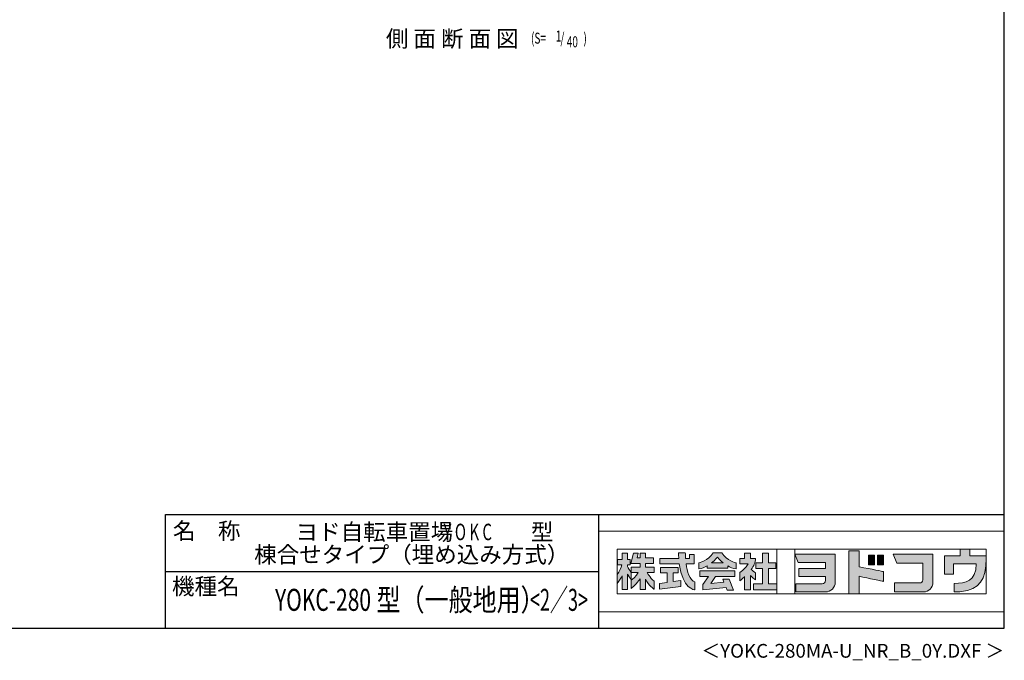
# Model space of a CAD drawing. Extents: x 434 to 16382, y 181 to 11242.
# Drawn here: x 9221 to 16382, y 181 to 4843 of the extents above; entities that cross this region are included whole.
import ezdxf
from ezdxf.enums import TextEntityAlignment as Align

# ---------------------------------------------------------------- set-up
doc = ezdxf.new("R2010")
doc.units = 0
doc.header["$LTSCALE"] = 40
doc.header["$MEASUREMENT"] = 0
doc.layers.get('0').update_dxf_attribs({"linetype": 'CONTINUOUS'})
for name, color, linetype in [('FILENAME', 7, 'CONTINUOUS'), ('HIKIDASHI', 6, 'CONTINUOUS'), ('NAME', 20, 'CONTINUOUS'), ('WAKUMOJI-01', 130, 'CONTINUOUS'), ('WAKUSEN-01', 50, 'CONTINUOUS'), ('WAKUSEN-02', 130, 'CONTINUOUS')]:
    doc.layers.add(name, color=color, linetype=linetype)
doc.layers.add('FRAME', color=8, linetype='CONTINUOUS', lineweight=0, plot=False)
doc.layers.add('株式会社ヨドコウ 社名ロゴタイプ 横組み', color=4, linetype='CONTINUOUS', lineweight=0)
doc.styles.add('00', font='ROMANS', dxfattribs={"width": 0.666667, "bigfont": 'BIGFONT'})
doc.styles.add('01', font='ROMANS', dxfattribs={"height": 3, "bigfont": 'BIGFONT'})
doc.styles.add('FILENAME', font='romans', dxfattribs={"height": 100, "bigfont": 'bigfont'})
doc.styles.add('WAKUMOJI', font='SIMPLEX', dxfattribs={"height": 3, "bigfont": 'BIGFONT'})

# ---------------------------------------------------------------- blocks, each defined once
blk = doc.blocks.new('Block_1')
h = blk.add_hatch(color=256)
h.dxf.hatch_style = 1
edge = h.paths.add_edge_path()
edge.add_spline(control_points=[(141.81, -17.46), (141.81, -17.46), (141.81, -8.53), (141.81, -8.53)], knot_values=[1.00001, 1.00001, 1.00001, 1.00001, 1.99999, 1.99999, 1.99999, 1.99999], degree=3, periodic=0)
edge.add_spline(control_points=[(141.81, -8.53), (141.81, -8.53), (136.06, -8.53), (136.06, -8.53)], knot_values=[2.00001, 2.00001, 2.00001, 2.00001, 2.99999, 2.99999, 2.99999, 2.99999], degree=3, periodic=0)
edge.add_spline(control_points=[(136.06, -8.53), (136.06, -8.53), (136.06, -32.5), (136.06, -32.5)], knot_values=[3.00001, 3.00001, 3.00001, 3.00001, 3.99999, 3.99999, 3.99999, 3.99999], degree=3, periodic=0)
edge.add_spline(control_points=[(136.06, -32.5), (136.06, -32.5), (141.81, -32.5), (141.81, -32.5)], knot_values=[4.00001, 4.00001, 4.00001, 4.00001, 4.99999, 4.99999, 4.99999, 4.99999], degree=3, periodic=0)
edge.add_spline(control_points=[(141.81, -32.5), (141.81, -32.5), (141.81, -22.75), (141.81, -22.75)], knot_values=[5.00001, 5.00001, 5.00001, 5.00001, 6, 6, 6, 6], degree=3, periodic=0)
edge.add_spline(control_points=[(141.81, -22.75), (146.75, -23.83), (154.97, -25.5), (155.05, -25.52)], knot_values=[6, 6, 6, 6, 7, 7, 7, 7], degree=3, periodic=0)
edge.add_spline(control_points=[(155.05, -25.52), (155.05, -25.52), (155.4, -25.59), (155.4, -25.59), (155.4, -25.59), (155.4, -20.1), (155.4, -20.1), (155.4, -20.1), (155.17, -20.05), (155.17, -20.05)], knot_values=[7.00003, 7.00003, 7.00003, 7.00003, 8, 8, 8, 9, 9, 9, 9.99997, 9.99997, 9.99997, 9.99997], degree=3, periodic=0)
edge.add_spline(control_points=[(155.17, -20.05), (155.1, -20.04), (148.67, -18.75), (141.81, -17.46)], knot_values=[0, 0, 0, 0, 1, 1, 1, 1], degree=3, periodic=0)
at = {"layer": '株式会社ヨドコウ 社名ロゴタイプ 横組み'}
h = blk.add_hatch(color=250, dxfattribs=at)
h.dxf.hatch_style = 2
edge = h.paths.add_edge_path()
edge.add_spline(control_points=[(155.17, -20.05), (155.1, -20.04), (148.67, -18.75), (141.81, -17.46), (141.81, -17.46), (141.81, -8.53), (141.81, -8.53), (141.81, -8.53), (136.06, -8.53), (136.06, -8.53), (136.06, -8.53), (136.06, -32.5), (136.06, -32.5), (136.06, -32.5), (141.81, -32.5), (141.81, -32.5), (141.81, -32.5), (141.81, -22.75), (141.81, -22.75), (146.75, -23.83), (154.97, -25.5), (155.05, -25.52), (155.05, -25.52), (155.4, -25.59), (155.4, -25.59), (155.4, -25.59), (155.4, -20.1), (155.4, -20.1), (155.4, -20.1), (155.17, -20.05), (155.17, -20.05)], knot_values=[0, 0, 0, 0, 1, 1, 1, 2, 2, 2, 3, 3, 3, 4, 4, 4, 5, 5, 5, 6, 6, 6, 7, 7, 7, 8, 8, 8, 9, 9, 9, 10, 10, 10, 10], degree=3, periodic=0)
edge.add_line((155.17, -20.05), (155.17, -20.05))
h = blk.add_hatch(color=256, dxfattribs=at)
h.dxf.hatch_style = 2
h.paths.add_polyline_path([(146.94, -10.84), (146.94, -16.24), (150.29, -16.24), (150.29, -10.84), (146.94, -10.84)])
h = blk.add_hatch(color=256, dxfattribs=at)
h.dxf.hatch_style = 2
h.paths.add_polyline_path([(152.05, -10.84), (152.05, -16.24), (155.4, -16.24), (155.4, -10.84), (152.05, -10.84)])
for points in [[(146.94, -10.84), (146.94, -16.24), (150.29, -16.24), (150.29, -10.84), (146.94, -10.84)], [(152.05, -10.84), (152.05, -16.24), (155.4, -16.24), (155.4, -10.84), (152.05, -10.84)]]:
    blk.add_lwpolyline(points, dxfattribs=at)
blk.add_open_spline([(155.17, -20.05), (155.1, -20.04), (148.67, -18.75), (141.81, -17.46), (141.81, -17.46), (141.81, -8.53), (141.81, -8.53), (141.81, -8.53), (136.06, -8.53), (136.06, -8.53), (136.06, -8.53), (136.06, -32.5), (136.06, -32.5), (136.06, -32.5), (141.81, -32.5), (141.81, -32.5), (141.81, -32.5), (141.81, -22.75), (141.81, -22.75), (146.75, -23.83), (154.97, -25.5), (155.05, -25.52), (155.05, -25.52), (155.4, -25.59), (155.4, -25.59), (155.4, -25.59), (155.4, -20.1), (155.4, -20.1), (155.4, -20.1), (155.17, -20.05), (155.17, -20.05)], degree=3, knots=[0, 0, 0, 0, 1, 1, 1, 2, 2, 2, 3, 3, 3, 4, 4, 4, 5, 5, 5, 6, 6, 6, 7, 7, 7, 8, 8, 8, 9, 9, 9, 10, 10, 10, 10], dxfattribs=at)
blk = doc.blocks.new('Block_2')
at = {"layer": '株式会社ヨドコウ 社名ロゴタイプ 横組み'}
h = blk.add_hatch(color=256, dxfattribs=at)
h.dxf.hatch_style = 2
edge = h.paths.add_edge_path()
edge.add_spline(control_points=[(83.92, -20.84), (83.49, -20.61), (81.76, -19.16), (81.52, -18.88), (82.86, -17.18), (83.86, -14.97), (83.87, -12.72), (83.87, -12.72), (81.05, -12.72), (81.05, -12.72), (81.05, -12.72), (81.05, -9.76), (81.05, -9.76), (81.05, -9.76), (77.76, -9.76), (77.76, -9.76), (77.76, -9.76), (77.76, -12.72), (77.76, -12.72), (77.76, -12.72), (75.04, -12.72), (75.04, -12.72), (75.04, -12.72), (75.04, -15.74), (75.04, -15.74), (75.04, -15.74), (79.77, -15.74), (79.77, -15.74), (79.1, -17.07), (77.28, -19.22), (75.04, -20.67), (75.04, -20.67), (75.04, -25.31), (75.04, -25.31), (76.07, -24.58), (77.76, -22.86), (77.76, -22.86), (77.76, -22.86), (77.76, -30.22), (77.76, -30.22), (77.76, -30.22), (81.05, -30.22), (81.05, -30.22), (81.05, -30.22), (81.05, -22.29), (81.05, -22.29), (81.42, -22.71), (83.24, -24.3), (83.92, -24.79), (83.92, -24.79), (83.92, -20.84), (83.92, -20.84)], knot_values=[0, 0, 0, 0, 1, 1, 1, 2, 2, 2, 3, 3, 3, 4, 4, 4, 5, 5, 5, 6, 6, 6, 7, 7, 7, 8, 8, 8, 9, 9, 9, 10, 10, 10, 11, 11, 11, 12, 12, 12, 13, 13, 13, 14, 14, 14, 15, 15, 15, 16, 16, 16, 17, 17, 17, 17], degree=3, periodic=0)
h = blk.add_hatch(color=256, dxfattribs=at)
h.dxf.hatch_style = 2
h.paths.add_polyline_path([(91.19, -26.94), (91.19, -18.44), (95.14, -18.44), (95.14, -15.12), (91.19, -15.12), (91.19, -9.76), (87.81, -9.76), (87.81, -15.12), (84.01, -15.12), (84.01, -18.44), (87.81, -18.44), (87.81, -26.94), (82.69, -26.94), (82.69, -30.22), (95.72, -30.22), (95.72, -26.94)])
blk.add_lwpolyline([(91.19, -26.94), (91.19, -18.44), (95.14, -18.44), (95.14, -15.12), (91.19, -15.12), (91.19, -9.76), (87.81, -9.76), (87.81, -15.12), (84.01, -15.12), (84.01, -18.44), (87.81, -18.44), (87.81, -26.94), (82.69, -26.94), (82.69, -30.22), (95.72, -30.22), (95.72, -26.94)], close=True, dxfattribs=at)
blk.add_open_spline([(83.92, -20.84), (83.49, -20.61), (81.76, -19.16), (81.52, -18.88), (82.86, -17.18), (83.86, -14.97), (83.87, -12.72), (83.87, -12.72), (81.05, -12.72), (81.05, -12.72), (81.05, -12.72), (81.05, -9.76), (81.05, -9.76), (81.05, -9.76), (77.76, -9.76), (77.76, -9.76), (77.76, -9.76), (77.76, -12.72), (77.76, -12.72), (77.76, -12.72), (75.04, -12.72), (75.04, -12.72), (75.04, -12.72), (75.04, -15.74), (75.04, -15.74), (75.04, -15.74), (79.77, -15.74), (79.77, -15.74), (79.1, -17.07), (77.28, -19.22), (75.04, -20.67), (75.04, -20.67), (75.04, -25.31), (75.04, -25.31), (76.07, -24.58), (77.76, -22.86), (77.76, -22.86), (77.76, -22.86), (77.76, -30.22), (77.76, -30.22), (77.76, -30.22), (81.05, -30.22), (81.05, -30.22), (81.05, -30.22), (81.05, -22.29), (81.05, -22.29), (81.42, -22.71), (83.24, -24.3), (83.92, -24.79), (83.92, -24.79), (83.92, -20.84), (83.92, -20.84)], degree=3, knots=[0, 0, 0, 0, 1, 1, 1, 2, 2, 2, 3, 3, 3, 4, 4, 4, 5, 5, 5, 6, 6, 6, 7, 7, 7, 8, 8, 8, 9, 9, 9, 10, 10, 10, 11, 11, 11, 12, 12, 12, 13, 13, 13, 14, 14, 14, 15, 15, 15, 16, 16, 16, 17, 17, 17, 17], dxfattribs=at)
blk = doc.blocks.new('Block_3')
at = {"layer": '株式会社ヨドコウ 社名ロゴタイプ 横組み'}
h = blk.add_hatch(color=256, dxfattribs=at)
h.dxf.hatch_style = 2
edge = h.paths.add_edge_path()
edge.add_spline(control_points=[(59.36, -15.25), (61.43, -13.59), (62.6, -11.98), (62.6, -11.98), (62.6, -11.98), (63.78, -13.59), (65.85, -15.25), (65.85, -15.25), (59.36, -15.25), (59.36, -15.25)], knot_values=[0, 0, 0, 0, 1, 1, 1, 2, 2, 2, 3, 3, 3, 3], degree=3, periodic=0)
edge = h.paths.add_edge_path()
edge.add_spline(control_points=[(65.04, -9.58), (65.04, -9.58), (60.17, -9.58), (60.17, -9.58), (57.4, -14.2), (52.2, -15.27), (52.2, -15.27), (52.2, -15.27), (52.2, -18.6), (52.2, -18.6), (53.93, -18.32), (55.49, -17.69), (56.85, -16.94), (56.85, -16.94), (56.85, -18.14), (56.85, -18.14), (56.85, -18.14), (68.35, -18.14), (68.35, -18.14), (68.35, -18.14), (68.35, -16.94), (68.35, -16.94), (69.71, -17.69), (71.27, -18.32), (73, -18.6), (73, -18.6), (73, -15.27), (73, -15.27), (73, -15.27), (67.8, -14.2), (65.04, -9.58)], knot_values=[0, 0, 0, 0, 1, 1, 1, 2, 2, 2, 3, 3, 3, 4, 4, 4, 5, 5, 5, 6, 6, 6, 7, 7, 7, 8, 8, 8, 9, 9, 9, 10, 10, 10, 10], degree=3, periodic=0)
h = blk.add_hatch(color=256, dxfattribs=at)
h.dxf.hatch_style = 2
h.paths.add_polyline_path([(52.85, -22.77), (57.67, -22.77), (54.52, -27.23), (54.52, -30.26), (67.47, -29.01), (68.04, -30.42), (71.61, -30.42), (69.15, -24.34), (65.59, -24.34), (66.28, -26.04), (58.86, -26.76), (61.59, -22.77), (72.35, -22.77), (72.35, -19.65), (52.85, -19.65)])
blk.add_lwpolyline([(52.85, -22.77), (57.67, -22.77), (54.52, -27.23), (54.52, -30.26), (67.47, -29.01), (68.04, -30.42), (71.61, -30.42), (69.15, -24.34), (65.59, -24.34), (66.28, -26.04), (58.86, -26.76), (61.59, -22.77), (72.35, -22.77), (72.35, -19.65), (52.85, -19.65)], close=True, dxfattribs=at)
for points, knots in [([(65.04, -9.58), (65.04, -9.58), (60.17, -9.58), (60.17, -9.58), (57.4, -14.2), (52.2, -15.27), (52.2, -15.27), (52.2, -15.27), (52.2, -18.6), (52.2, -18.6), (53.93, -18.32), (55.49, -17.69), (56.85, -16.94), (56.85, -16.94), (56.85, -18.14), (56.85, -18.14), (56.85, -18.14), (68.35, -18.14), (68.35, -18.14), (68.35, -18.14), (68.35, -16.94), (68.35, -16.94), (69.71, -17.69), (71.27, -18.32), (73, -18.6), (73, -18.6), (73, -15.27), (73, -15.27), (73, -15.27), (67.8, -14.2), (65.04, -9.58)], [0, 0, 0, 0, 1, 1, 1, 2, 2, 2, 3, 3, 3, 4, 4, 4, 5, 5, 5, 6, 6, 6, 7, 7, 7, 8, 8, 8, 9, 9, 9, 10, 10, 10, 10]), ([(59.36, -15.25), (61.43, -13.59), (62.6, -11.98), (62.6, -11.98), (62.6, -11.98), (63.78, -13.59), (65.85, -15.25), (65.85, -15.25), (59.36, -15.25), (59.36, -15.25)], [0, 0, 0, 0, 1, 1, 1, 2, 2, 2, 3, 3, 3, 3])]:
    blk.add_open_spline(points, degree=3, knots=knots, dxfattribs=at)
blk = doc.blocks.new('Block_4')
at = {"layer": '株式会社ヨドコウ 社名ロゴタイプ 横組み'}
h = blk.add_hatch(color=256, dxfattribs=at)
h.dxf.hatch_style = 2
edge = h.paths.add_edge_path()
edge.add_spline(control_points=[(45.15, -15.85), (45.15, -15.85), (49.6, -15.85), (49.6, -15.85), (49.6, -15.85), (49.6, -10.54), (49.6, -10.54), (49.6, -10.54), (46.93, -10.54), (46.93, -10.54), (46.93, -10.54), (46.93, -12.72), (46.93, -12.72), (46.93, -12.72), (44.85, -12.72), (44.85, -12.72), (44.74, -11.69), (44.68, -9.71), (44.68, -9.71), (44.68, -9.71), (40.92, -9.71), (40.92, -9.71), (40.93, -10.77), (40.97, -11.77), (41.03, -12.72), (41.03, -12.72), (30.42, -12.72), (30.42, -12.72), (30.42, -12.72), (30.42, -15.85), (30.42, -15.85), (30.42, -15.85), (41.32, -15.85), (41.32, -15.85), (43.08, -29.91), (50.08, -30.3), (50.08, -30.3), (50.08, -30.3), (50.08, -25.89), (50.08, -25.89), (46.98, -25.07), (45.69, -19.94), (45.15, -15.85)], knot_values=[0, 0, 0, 0, 1, 1, 1, 2, 2, 2, 3, 3, 3, 4, 4, 4, 5, 5, 5, 6, 6, 6, 7, 7, 7, 8, 8, 8, 9, 9, 9, 10, 10, 10, 11, 11, 11, 12, 12, 12, 13, 13, 13, 14, 14, 14, 14], degree=3, periodic=0)
h = blk.add_hatch(color=256, dxfattribs=at)
h.dxf.hatch_style = 2
h.paths.add_polyline_path([(37.86, -20.86), (40.77, -20.86), (40.77, -17.73), (30.83, -17.73), (30.83, -20.86), (34.55, -20.86), (34.55, -26.14), (30.25, -26.72), (30.25, -29.95), (42.2, -28.37), (42.2, -25.15), (37.86, -25.71)])
blk.add_lwpolyline([(37.86, -20.86), (40.77, -20.86), (40.77, -17.73), (30.83, -17.73), (30.83, -20.86), (34.55, -20.86), (34.55, -26.14), (30.25, -26.72), (30.25, -29.95), (42.2, -28.37), (42.2, -25.15), (37.86, -25.71)], close=True, dxfattribs=at)
blk.add_open_spline([(45.15, -15.85), (45.15, -15.85), (49.6, -15.85), (49.6, -15.85), (49.6, -15.85), (49.6, -10.54), (49.6, -10.54), (49.6, -10.54), (46.93, -10.54), (46.93, -10.54), (46.93, -10.54), (46.93, -12.72), (46.93, -12.72), (46.93, -12.72), (44.85, -12.72), (44.85, -12.72), (44.74, -11.69), (44.68, -9.71), (44.68, -9.71), (44.68, -9.71), (40.92, -9.71), (40.92, -9.71), (40.93, -10.77), (40.97, -11.77), (41.03, -12.72), (41.03, -12.72), (30.42, -12.72), (30.42, -12.72), (30.42, -12.72), (30.42, -15.85), (30.42, -15.85), (30.42, -15.85), (41.32, -15.85), (41.32, -15.85), (43.08, -29.91), (50.08, -30.3), (50.08, -30.3), (50.08, -30.3), (50.08, -25.89), (50.08, -25.89), (46.98, -25.07), (45.69, -19.94), (45.15, -15.85)], degree=3, knots=[0, 0, 0, 0, 1, 1, 1, 2, 2, 2, 3, 3, 3, 4, 4, 4, 5, 5, 5, 6, 6, 6, 7, 7, 7, 8, 8, 8, 9, 9, 9, 10, 10, 10, 11, 11, 11, 12, 12, 12, 13, 13, 13, 14, 14, 14, 14], dxfattribs=at)
blk = doc.blocks.new('Block_0')
at = {"layer": '株式会社ヨドコウ 社名ロゴタイプ 横組み'}
h = blk.add_hatch(color=256, dxfattribs=at)
h.dxf.hatch_style = 2
edge = h.paths.add_edge_path()
edge.add_spline(control_points=[(22.52, -15.55), (22.52, -15.55), (26.89, -15.55), (26.89, -15.55), (26.89, -15.55), (26.89, -12.49), (26.89, -12.49), (26.89, -12.49), (26.89, -12.48), (26.89, -12.48), (26.89, -12.48), (22.52, -12.48), (22.52, -12.48), (22.52, -12.48), (22.52, -9.76), (22.52, -9.76), (22.52, -9.76), (19.43, -9.76), (19.43, -9.76), (19.43, -9.76), (19.43, -12.48), (19.43, -12.48), (19.43, -12.48), (19.43, -12.49), (19.43, -12.49), (19.43, -12.49), (17.82, -12.49), (17.82, -12.49), (17.82, -12.49), (18.44, -9.76), (18.44, -9.76), (18.44, -9.76), (15.67, -9.76), (15.67, -9.76), (15.67, -9.76), (14.16, -15.55), (14.16, -15.55), (14.16, -15.55), (19.43, -15.55), (19.43, -15.55), (19.43, -15.55), (19.43, -17.6), (19.43, -17.6), (19.43, -17.6), (14.44, -17.6), (14.44, -17.6), (14.44, -17.6), (14.44, -20.61), (14.44, -20.61), (13.55, -19.44), (12.8, -18.25), (12.39, -17.26), (12.39, -17.26), (12.39, -16.3), (12.39, -16.3), (12.39, -16.3), (13.9, -16.3), (13.9, -16.3), (13.9, -16.3), (13.9, -13.32), (13.9, -13.32), (13.9, -13.32), (12.39, -13.32), (12.39, -13.32), (12.39, -13.32), (12.39, -9.76), (12.39, -9.76), (12.39, -9.76), (9.4, -9.76), (9.4, -9.76), (9.4, -9.76), (9.4, -13.32), (9.4, -13.32), (9.4, -13.32), (6.77, -13.32), (6.77, -13.32), (6.77, -13.32), (6.77, -16.3), (6.77, -16.3), (6.77, -16.3), (9.17, -16.3), (9.17, -16.3), (8.88, -18.08), (7.95, -19.98), (6.53, -21.71), (6.53, -21.71), (6.53, -26.68), (6.53, -26.68), (7.81, -25.14), (9.05, -23.22), (9.4, -22.42), (9.4, -22.42), (9.4, -30.2), (9.4, -30.2), (9.4, -30.2), (12.39, -30.2), (12.39, -30.2), (12.39, -30.2), (12.39, -21.53), (12.39, -21.53), (12.72, -22.29), (13.73, -23.63), (14.44, -24.55), (14.44, -24.55), (14.44, -20.69), (14.44, -20.69), (14.44, -20.69), (14.5, -20.69), (14.5, -20.69), (14.5, -20.69), (18.29, -20.69), (18.29, -20.69), (18.29, -20.69), (17.1, -23.18), (14.44, -24.95), (14.44, -24.95), (14.44, -29.56), (14.44, -29.56), (15.91, -28.51), (18.82, -25.32), (19.43, -24.11), (19.43, -24.11), (19.43, -30.2), (19.43, -30.2), (19.43, -30.2), (22.52, -30.2), (22.52, -30.2), (22.52, -30.2), (22.52, -24.43), (22.52, -24.43), (24.05, -27.77), (27.23, -29.95), (27.23, -29.95), (27.23, -29.95), (27.23, -25.41), (27.23, -25.41), (24.93, -23.55), (23.41, -20.69), (23.41, -20.69), (23.41, -20.69), (27.23, -20.69), (27.23, -20.69), (27.23, -20.69), (27.23, -17.6), (27.23, -17.6), (27.23, -17.6), (22.52, -17.6), (22.52, -17.6), (22.52, -17.6), (22.52, -15.55), (22.52, -15.55)], knot_values=[0, 0, 0, 0, 1, 1, 1, 2, 2, 2, 3, 3, 3, 4, 4, 4, 5, 5, 5, 6, 6, 6, 7, 7, 7, 8, 8, 8, 9, 9, 9, 10, 10, 10, 11, 11, 11, 12, 12, 12, 13, 13, 13, 14, 14, 14, 15, 15, 15, 16, 16, 16, 17, 17, 17, 18, 18, 18, 19, 19, 19, 20, 20, 20, 21, 21, 21, 22, 22, 22, 23, 23, 23, 24, 24, 24, 25, 25, 25, 26, 26, 26, 27, 27, 27, 28, 28, 28, 29, 29, 29, 30, 30, 30, 31, 31, 31, 32, 32, 32, 33, 33, 33, 34, 34, 34, 35, 35, 35, 36, 36, 36, 37, 37, 37, 38, 38, 38, 39, 39, 39, 40, 40, 40, 41, 41, 41, 42, 42, 42, 43, 43, 43, 44, 44, 44, 45, 45, 45, 46, 46, 46, 47, 47, 47, 48, 48, 48, 49, 49, 49, 50, 50, 50, 50], degree=3, periodic=0)
h = blk.add_hatch(color=256, dxfattribs=at)
h.dxf.hatch_style = 1
edge = h.paths.add_edge_path()
edge.add_spline(control_points=[(128.43, -12.79), (128.43, -12.43), (128.43, -12.09), (128.43, -11.79)], knot_values=[12.750005, 12.750005, 12.750005, 12.750005, 12.812504, 12.812504, 12.812504, 12.812504], degree=3, periodic=0)
edge.add_spline(control_points=[(128.43, -11.79), (128.43, -11.5), (128.43, -11.24), (128.43, -11.02)], knot_values=[12.812504, 12.812504, 12.812504, 12.812504, 12.875003, 12.875003, 12.875003, 12.875003], degree=3, periodic=0)
edge.add_spline(control_points=[(128.43, -11.02), (128.43, -10.92), (128.43, -10.82), (128.43, -10.74)], knot_values=[12.875003, 12.875003, 12.875003, 12.875003, 12.906252, 12.906252, 12.906252, 12.906252], degree=3, periodic=0)
edge.add_spline(control_points=[(128.43, -10.74), (128.43, -10.66), (128.43, -10.59), (128.43, -10.53)], knot_values=[12.906252, 12.906252, 12.906252, 12.906252, 12.937501, 12.937501, 12.937501, 12.937501], degree=3, periodic=0)
edge.add_spline(control_points=[(128.43, -10.35), (128.43, -10.35), (128.43, -10.35), (128.43, -10.35), (128.43, -10.35), (122.78, -10.35), (117.12, -10.35)], knot_values=[12.999817, 12.999817, 12.999817, 12.999817, 13, 13, 13, 13.49999, 13.49999, 13.49999, 13.49999], degree=3, periodic=0)
edge.add_spline(control_points=[(117.12, -10.35), (111.46, -10.35), (105.8, -10.35), (105.8, -10.35)], knot_values=[13.49999, 13.49999, 13.49999, 13.49999, 14, 14, 14, 14], degree=3, periodic=0)
edge.add_spline(control_points=[(105.8, -10.35), (105.8, -10.35), (107.72, -14.94), (107.72, -14.94)], knot_values=[0.00001, 0.00001, 0.00001, 0.00001, 0.99999, 0.99999, 0.99999, 0.99999], degree=3, periodic=0)
edge.add_spline(control_points=[(107.72, -14.94), (107.72, -14.94), (122.93, -14.94), (122.93, -14.94)], knot_values=[1.00001, 1.00001, 1.00001, 1.00001, 1.99999, 1.99999, 1.99999, 1.99999], degree=3, periodic=0)
edge.add_spline(control_points=[(122.93, -14.94), (122.93, -14.94), (122.93, -18.45), (122.93, -18.45)], knot_values=[2.00001, 2.00001, 2.00001, 2.00001, 2.99999, 2.99999, 2.99999, 2.99999], degree=3, periodic=0)
edge.add_spline(control_points=[(122.93, -18.45), (122.93, -18.45), (108.09, -18.45), (108.09, -18.45)], knot_values=[3.00001, 3.00001, 3.00001, 3.00001, 3.99999, 3.99999, 3.99999, 3.99999], degree=3, periodic=0)
edge.add_spline(control_points=[(108.09, -18.45), (108.09, -18.45), (108.09, -22.88), (108.09, -22.88)], knot_values=[4.00001, 4.00001, 4.00001, 4.00001, 4.99999, 4.99999, 4.99999, 4.99999], degree=3, periodic=0)
edge.add_spline(control_points=[(108.09, -22.88), (108.09, -22.88), (122.93, -22.88), (122.93, -22.88)], knot_values=[5.00001, 5.00001, 5.00001, 5.00001, 5.99999, 5.99999, 5.99999, 5.99999], degree=3, periodic=0)
edge.add_spline(control_points=[(122.93, -22.88), (122.93, -22.88), (122.93, -25.08), (122.93, -25.08)], knot_values=[6.00001, 6.00001, 6.00001, 6.00001, 7, 7, 7, 7], degree=3, periodic=0)
edge.add_spline(control_points=[(122.93, -25.08), (122.93, -26.07), (122.12, -26.87), (121.13, -26.87)], knot_values=[7, 7, 7, 7, 8, 8, 8, 8], degree=3, periodic=0)
edge.add_spline(control_points=[(121.13, -26.87), (121.13, -26.87), (106.47, -26.87), (106.47, -26.87)], knot_values=[8.00001, 8.00001, 8.00001, 8.00001, 8.99999, 8.99999, 8.99999, 8.99999], degree=3, periodic=0)
edge.add_spline(control_points=[(106.47, -26.87), (106.47, -26.87), (106.47, -31.47), (106.47, -31.47)], knot_values=[9.00001, 9.00001, 9.00001, 9.00001, 9.99999, 9.99999, 9.99999, 9.99999], degree=3, periodic=0)
edge.add_spline(control_points=[(106.47, -31.47), (106.47, -31.47), (122.93, -31.47), (122.93, -31.47)], knot_values=[10.00001, 10.00001, 10.00001, 10.00001, 11, 11, 11, 11], degree=3, periodic=0)
edge.add_spline(control_points=[(122.93, -31.47), (125.96, -31.47), (128.43, -28.99), (128.43, -25.96), (128.43, -25.96), (128.43, -24.98), (128.43, -23.52)], knot_values=[11, 11, 11, 11, 12, 12, 12, 12.250015, 12.250015, 12.250015, 12.250015], degree=3, periodic=0)
edge.add_spline(control_points=[(128.43, -23.52), (128.43, -22.06), (128.43, -20.11), (128.43, -18.16)], knot_values=[12.250015, 12.250015, 12.250015, 12.250015, 12.50001, 12.50001, 12.50001, 12.50001], degree=3, periodic=0)
edge.add_spline(control_points=[(128.43, -18.16), (128.43, -17.18), (128.43, -16.2), (128.43, -15.29)], knot_values=[12.50001, 12.50001, 12.50001, 12.50001, 12.625008, 12.625008, 12.625008, 12.625008], degree=3, periodic=0)
edge.add_spline(control_points=[(128.43, -15.29), (128.43, -14.38), (128.43, -13.52), (128.43, -12.79)], knot_values=[12.625008, 12.625008, 12.625008, 12.625008, 12.750005, 12.750005, 12.750005, 12.750005], degree=3, periodic=0)
edge = h.paths.add_edge_path()
edge.add_spline(control_points=[(141.81, -17.46), (141.81, -17.46), (141.81, -8.53), (141.81, -8.53)], knot_values=[1.00001, 1.00001, 1.00001, 1.00001, 1.99999, 1.99999, 1.99999, 1.99999], degree=3, periodic=0)
edge.add_spline(control_points=[(141.81, -8.53), (141.81, -8.53), (136.06, -8.53), (136.06, -8.53)], knot_values=[2.00001, 2.00001, 2.00001, 2.00001, 2.99999, 2.99999, 2.99999, 2.99999], degree=3, periodic=0)
edge.add_spline(control_points=[(136.06, -8.53), (136.06, -8.53), (136.06, -32.5), (136.06, -32.5)], knot_values=[3.00001, 3.00001, 3.00001, 3.00001, 3.99999, 3.99999, 3.99999, 3.99999], degree=3, periodic=0)
edge.add_spline(control_points=[(136.06, -32.5), (136.06, -32.5), (141.81, -32.5), (141.81, -32.5)], knot_values=[4.00001, 4.00001, 4.00001, 4.00001, 4.99999, 4.99999, 4.99999, 4.99999], degree=3, periodic=0)
edge.add_spline(control_points=[(141.81, -32.5), (141.81, -32.5), (141.81, -22.75), (141.81, -22.75)], knot_values=[5.00001, 5.00001, 5.00001, 5.00001, 6, 6, 6, 6], degree=3, periodic=0)
edge.add_spline(control_points=[(141.81, -22.75), (146.75, -23.83), (154.97, -25.5), (155.05, -25.52)], knot_values=[6, 6, 6, 6, 7, 7, 7, 7], degree=3, periodic=0)
edge.add_spline(control_points=[(155.05, -25.52), (155.05, -25.52), (155.4, -25.59), (155.4, -25.59), (155.4, -25.59), (155.4, -20.1), (155.4, -20.1), (155.4, -20.1), (155.17, -20.05), (155.17, -20.05)], knot_values=[7.00003, 7.00003, 7.00003, 7.00003, 8, 8, 8, 9, 9, 9, 9.99997, 9.99997, 9.99997, 9.99997], degree=3, periodic=0)
edge.add_spline(control_points=[(155.17, -20.05), (155.1, -20.04), (148.67, -18.75), (141.81, -17.46)], knot_values=[0, 0, 0, 0, 1, 1, 1, 1], degree=3, periodic=0)
edge = h.paths.add_edge_path()
edge.add_spline(control_points=[(182.97, -15.35), (182.97, -14.42), (182.97, -13.56), (182.97, -12.82)], knot_values=[8.625007, 8.625007, 8.625007, 8.625007, 8.750005, 8.750005, 8.750005, 8.750005], degree=3, periodic=0)
edge.add_spline(control_points=[(182.97, -12.82), (182.97, -12.45), (182.97, -12.11), (182.97, -11.81)], knot_values=[8.750005, 8.750005, 8.750005, 8.750005, 8.812504, 8.812504, 8.812504, 8.812504], degree=3, periodic=0)
edge.add_spline(control_points=[(182.97, -11.81), (182.97, -11.51), (182.97, -11.25), (182.97, -11.03)], knot_values=[8.812504, 8.812504, 8.812504, 8.812504, 8.875002, 8.875002, 8.875002, 8.875002], degree=3, periodic=0)
edge.add_spline(control_points=[(182.97, -11.03), (182.97, -10.92), (182.97, -10.83), (182.97, -10.74)], knot_values=[8.875002, 8.875002, 8.875002, 8.875002, 8.906252, 8.906252, 8.906252, 8.906252], degree=3, periodic=0)
edge.add_spline(control_points=[(182.97, -10.74), (182.97, -10.66), (182.97, -10.59), (182.97, -10.53)], knot_values=[8.906252, 8.906252, 8.906252, 8.906252, 8.937501, 8.937501, 8.937501, 8.937501], degree=3, periodic=0)
edge.add_spline(control_points=[(182.97, -10.35), (182.97, -10.35), (182.97, -10.35), (182.97, -10.35), (182.97, -10.35), (177.43, -10.35), (171.88, -10.35)], knot_values=[8.999817, 8.999817, 8.999817, 8.999817, 9, 9, 9, 9.49999, 9.49999, 9.49999, 9.49999], degree=3, periodic=0)
edge.add_spline(control_points=[(171.88, -10.35), (166.33, -10.35), (160.78, -10.35), (160.78, -10.35)], knot_values=[9.49999, 9.49999, 9.49999, 9.49999, 10, 10, 10, 10], degree=3, periodic=0)
edge.add_spline(control_points=[(160.78, -10.35), (160.78, -10.35), (162.85, -15.34), (162.85, -15.34)], knot_values=[0.00001, 0.00001, 0.00001, 0.00001, 0.99999, 0.99999, 0.99999, 0.99999], degree=3, periodic=0)
edge.add_spline(control_points=[(162.85, -15.34), (162.85, -15.34), (177.24, -15.34), (177.24, -15.34)], knot_values=[1.00001, 1.00001, 1.00001, 1.00001, 1.99999, 1.99999, 1.99999, 1.99999], degree=3, periodic=0)
edge.add_spline(control_points=[(177.24, -15.34), (177.24, -15.34), (177.24, -24.73), (177.24, -24.73)], knot_values=[2.00001, 2.00001, 2.00001, 2.00001, 3, 3, 3, 3], degree=3, periodic=0)
edge.add_spline(control_points=[(177.24, -24.73), (177.24, -25.66), (176.48, -26.43), (175.54, -26.43)], knot_values=[3, 3, 3, 3, 4, 4, 4, 4], degree=3, periodic=0)
edge.add_spline(control_points=[(175.54, -26.43), (175.54, -26.43), (161.55, -26.43), (161.55, -26.43)], knot_values=[4.00001, 4.00001, 4.00001, 4.00001, 4.99999, 4.99999, 4.99999, 4.99999], degree=3, periodic=0)
edge.add_spline(control_points=[(161.55, -26.43), (161.55, -26.43), (161.55, -31.47), (161.55, -31.47)], knot_values=[5.00001, 5.00001, 5.00001, 5.00001, 5.99999, 5.99999, 5.99999, 5.99999], degree=3, periodic=0)
edge.add_spline(control_points=[(161.55, -31.47), (161.55, -31.47), (177.65, -31.47), (177.65, -31.47)], knot_values=[6.00001, 6.00001, 6.00001, 6.00001, 7, 7, 7, 7], degree=3, periodic=0)
edge.add_spline(control_points=[(177.65, -31.47), (180.58, -31.47), (182.97, -29.08), (182.97, -26.14), (182.97, -26.14), (182.97, -25.15), (182.97, -23.67)], knot_values=[7, 7, 7, 7, 8, 8, 8, 8.250015, 8.250015, 8.250015, 8.250015], degree=3, periodic=0)
edge.add_spline(control_points=[(182.97, -23.67), (182.97, -22.19), (182.97, -20.22), (182.97, -18.25)], knot_values=[8.250015, 8.250015, 8.250015, 8.250015, 8.50001, 8.50001, 8.50001, 8.50001], degree=3, periodic=0)
edge.add_spline(control_points=[(182.97, -18.25), (182.97, -17.26), (182.97, -16.27), (182.97, -15.35)], knot_values=[8.50001, 8.50001, 8.50001, 8.50001, 8.625007, 8.625007, 8.625007, 8.625007], degree=3, periodic=0)
edge = h.paths.add_edge_path()
edge.add_spline(control_points=[(212.73, -12.78), (212.73, -12.78), (212.73, -11.21), (212.73, -11.21), (212.73, -11.21), (203.51, -11.21), (203.51, -11.21)], knot_values=[14.00002, 14.00002, 14.00002, 14.00002, 15, 15, 15, 15.99998, 15.99998, 15.99998, 15.99998], degree=3, periodic=0)
edge.add_spline(control_points=[(203.51, -11.21), (203.51, -11.21), (203.51, -11.21), (203.51, -11.21), (203.51, -11.21), (203.51, -11.21), (203.51, -11.21)], knot_values=[15.99998, 15.99998, 15.99998, 15.99998, 16, 16, 16, 16.00001, 16.00001, 16.00001, 16.00001], degree=3, periodic=0)
edge.add_spline(control_points=[(203.51, -11.21), (203.51, -11.21), (203.51, -7.5), (203.51, -7.5)], knot_values=[0.00001, 0.00001, 0.00001, 0.00001, 0.99999, 0.99999, 0.99999, 0.99999], degree=3, periodic=0)
edge.add_spline(control_points=[(203.51, -7.5), (203.51, -7.5), (198.23, -7.5), (198.23, -7.5)], knot_values=[1.00001, 1.00001, 1.00001, 1.00001, 1.99999, 1.99999, 1.99999, 1.99999], degree=3, periodic=0)
edge.add_spline(control_points=[(198.23, -7.5), (198.23, -7.5), (198.23, -11.21), (198.23, -11.21)], knot_values=[2.00001, 2.00001, 2.00001, 2.00001, 2.99999, 2.99999, 2.99999, 2.99999], degree=3, periodic=0)
edge.add_spline(control_points=[(198.23, -11.21), (198.23, -11.21), (189.33, -11.21), (189.33, -11.21)], knot_values=[3.00001, 3.00001, 3.00001, 3.00001, 3.99999, 3.99999, 3.99999, 3.99999], degree=3, periodic=0)
edge.add_spline(control_points=[(189.33, -11.21), (189.33, -11.21), (189.33, -21.51), (189.33, -21.51)], knot_values=[4.00001, 4.00001, 4.00001, 4.00001, 4.99999, 4.99999, 4.99999, 4.99999], degree=3, periodic=0)
edge.add_spline(control_points=[(189.33, -21.51), (189.33, -21.51), (194.46, -21.51), (194.46, -21.51)], knot_values=[5.00001, 5.00001, 5.00001, 5.00001, 5.99999, 5.99999, 5.99999, 5.99999], degree=3, periodic=0)
edge.add_spline(control_points=[(194.46, -21.51), (194.46, -21.51), (194.46, -15.81), (194.46, -15.81)], knot_values=[6.00001, 6.00001, 6.00001, 6.00001, 6.99999, 6.99999, 6.99999, 6.99999], degree=3, periodic=0)
edge.add_spline(control_points=[(194.46, -15.81), (194.46, -15.81), (207.16, -15.81), (207.16, -15.81)], knot_values=[7.00001, 7.00001, 7.00001, 7.00001, 8, 8, 8, 8], degree=3, periodic=0)
edge.add_spline(control_points=[(207.16, -15.81), (206.97, -25.77), (201.09, -26.66), (195.07, -26.71)], knot_values=[8, 8, 8, 8, 9, 9, 9, 9], degree=3, periodic=0)
edge.add_spline(control_points=[(195.07, -26.71), (195.07, -26.71), (194.78, -26.71), (194.78, -26.71)], knot_values=[9.00001, 9.00001, 9.00001, 9.00001, 9.99999, 9.99999, 9.99999, 9.99999], degree=3, periodic=0)
edge.add_spline(control_points=[(194.78, -26.71), (194.78, -26.71), (194.78, -31.47), (194.78, -31.47)], knot_values=[10.00001, 10.00001, 10.00001, 10.00001, 10.99999, 10.99999, 10.99999, 10.99999], degree=3, periodic=0)
edge.add_spline(control_points=[(194.78, -31.47), (194.78, -31.47), (195.08, -31.47), (195.08, -31.47)], knot_values=[11.00001, 11.00001, 11.00001, 11.00001, 12, 12, 12, 12], degree=3, periodic=0)
edge.add_spline(control_points=[(195.08, -31.47), (196.5, -31.47), (197.74, -31.4), (198.86, -31.26)], knot_values=[12, 12, 12, 12, 13, 13, 13, 13], degree=3, periodic=0)
edge.add_spline(control_points=[(198.86, -31.26), (208.71, -30.05), (212.73, -24.69), (212.73, -12.78)], knot_values=[13, 13, 13, 13, 14, 14, 14, 14], degree=3, periodic=0)
h = blk.add_hatch(color=250, dxfattribs=at)
h.dxf.hatch_style = 2
edge = h.paths.add_edge_path()
edge.add_spline(control_points=[(105.8, -10.35), (105.8, -10.35), (107.72, -14.94), (107.72, -14.94), (107.72, -14.94), (122.93, -14.94), (122.93, -14.94), (122.93, -14.94), (122.93, -18.45), (122.93, -18.45), (122.93, -18.45), (108.09, -18.45), (108.09, -18.45), (108.09, -18.45), (108.09, -22.88), (108.09, -22.88), (108.09, -22.88), (122.93, -22.88), (122.93, -22.88), (122.93, -22.88), (122.93, -25.08), (122.93, -25.08), (122.93, -26.07), (122.12, -26.87), (121.13, -26.87), (121.13, -26.87), (106.47, -26.87), (106.47, -26.87), (106.47, -26.87), (106.47, -31.47), (106.47, -31.47), (106.47, -31.47), (122.93, -31.47), (122.93, -31.47), (125.96, -31.47), (128.43, -28.99), (128.43, -25.96), (128.43, -25.96), (128.43, -10.35), (128.43, -10.35), (128.43, -10.35), (105.8, -10.35), (105.8, -10.35)], knot_values=[0, 0, 0, 0, 1, 1, 1, 2, 2, 2, 3, 3, 3, 4, 4, 4, 5, 5, 5, 6, 6, 6, 7, 7, 7, 8, 8, 8, 9, 9, 9, 10, 10, 10, 11, 11, 11, 12, 12, 12, 13, 13, 13, 14, 14, 14, 14], degree=3, periodic=0)
edge.add_line((105.8, -10.35), (105.8, -10.35))
h = blk.add_hatch(color=250, dxfattribs=at)
h.dxf.hatch_style = 2
edge = h.paths.add_edge_path()
edge.add_spline(control_points=[(160.78, -10.35), (160.78, -10.35), (162.85, -15.34), (162.85, -15.34), (162.85, -15.34), (177.24, -15.34), (177.24, -15.34), (177.24, -15.34), (177.24, -24.73), (177.24, -24.73), (177.24, -25.66), (176.48, -26.43), (175.54, -26.43), (175.54, -26.43), (161.55, -26.43), (161.55, -26.43), (161.55, -26.43), (161.55, -31.47), (161.55, -31.47), (161.55, -31.47), (177.65, -31.47), (177.65, -31.47), (180.58, -31.47), (182.97, -29.08), (182.97, -26.14), (182.97, -26.14), (182.97, -10.35), (182.97, -10.35), (182.97, -10.35), (160.78, -10.35), (160.78, -10.35)], knot_values=[0, 0, 0, 0, 1, 1, 1, 2, 2, 2, 3, 3, 3, 4, 4, 4, 5, 5, 5, 6, 6, 6, 7, 7, 7, 8, 8, 8, 9, 9, 9, 10, 10, 10, 10], degree=3, periodic=0)
edge.add_line((160.78, -10.35), (160.78, -10.35))
h = blk.add_hatch(color=250, dxfattribs=at)
h.dxf.hatch_style = 2
edge = h.paths.add_edge_path()
edge.add_spline(control_points=[(203.51, -11.21), (203.51, -11.21), (203.51, -7.5), (203.51, -7.5), (203.51, -7.5), (198.23, -7.5), (198.23, -7.5), (198.23, -7.5), (198.23, -11.21), (198.23, -11.21), (198.23, -11.21), (189.33, -11.21), (189.33, -11.21), (189.33, -11.21), (189.33, -21.51), (189.33, -21.51), (189.33, -21.51), (194.46, -21.51), (194.46, -21.51), (194.46, -21.51), (194.46, -15.81), (194.46, -15.81), (194.46, -15.81), (207.16, -15.81), (207.16, -15.81), (206.97, -25.77), (201.09, -26.66), (195.07, -26.71), (195.07, -26.71), (194.78, -26.71), (194.78, -26.71), (194.78, -26.71), (194.78, -31.47), (194.78, -31.47), (194.78, -31.47), (195.08, -31.47), (195.08, -31.47), (196.5, -31.47), (197.74, -31.4), (198.86, -31.26), (208.71, -30.05), (212.73, -24.69), (212.73, -12.78), (212.73, -12.78), (212.73, -11.21), (212.73, -11.21), (212.73, -11.21), (203.51, -11.21), (203.51, -11.21)], knot_values=[0, 0, 0, 0, 1, 1, 1, 2, 2, 2, 3, 3, 3, 4, 4, 4, 5, 5, 5, 6, 6, 6, 7, 7, 7, 8, 8, 8, 9, 9, 9, 10, 10, 10, 11, 11, 11, 12, 12, 12, 13, 13, 13, 14, 14, 14, 15, 15, 15, 16, 16, 16, 16], degree=3, periodic=0)
edge.add_line((203.51, -11.21), (203.51, -11.21))
at = {"layer": 'FRAME'}
for p, q in [((95.72, -7.5), (95.72, -32.5)), ((105.8, -7.5), (105.8, -32.5))]:
    blk.add_line(p, q, dxfattribs=at)
for points in [[(-3.54, 2.57), (222.81, 2.57), (222.81, -42.57), (-3.54, -42.57)], [(6.53, -7.5), (212.73, -7.5), (212.73, -32.5), (6.53, -32.5)]]:
    blk.add_lwpolyline(points, close=True, dxfattribs=at)
at = {"layer": '株式会社ヨドコウ 社名ロゴタイプ 横組み'}
for points, knots in [([(22.52, -15.55), (22.52, -15.55), (26.89, -15.55), (26.89, -15.55), (26.89, -15.55), (26.89, -12.49), (26.89, -12.49), (26.89, -12.49), (26.89, -12.48), (26.89, -12.48), (26.89, -12.48), (22.52, -12.48), (22.52, -12.48), (22.52, -12.48), (22.52, -9.76), (22.52, -9.76), (22.52, -9.76), (19.43, -9.76), (19.43, -9.76), (19.43, -9.76), (19.43, -12.48), (19.43, -12.48), (19.43, -12.48), (19.43, -12.49), (19.43, -12.49), (19.43, -12.49), (17.82, -12.49), (17.82, -12.49), (17.82, -12.49), (18.44, -9.76), (18.44, -9.76), (18.44, -9.76), (15.67, -9.76), (15.67, -9.76), (15.67, -9.76), (14.16, -15.55), (14.16, -15.55), (14.16, -15.55), (19.43, -15.55), (19.43, -15.55), (19.43, -15.55), (19.43, -17.6), (19.43, -17.6), (19.43, -17.6), (14.44, -17.6), (14.44, -17.6), (14.44, -17.6), (14.44, -20.61), (14.44, -20.61), (13.55, -19.44), (12.8, -18.25), (12.39, -17.26), (12.39, -17.26), (12.39, -16.3), (12.39, -16.3), (12.39, -16.3), (13.9, -16.3), (13.9, -16.3), (13.9, -16.3), (13.9, -13.32), (13.9, -13.32), (13.9, -13.32), (12.39, -13.32), (12.39, -13.32), (12.39, -13.32), (12.39, -9.76), (12.39, -9.76), (12.39, -9.76), (9.4, -9.76), (9.4, -9.76), (9.4, -9.76), (9.4, -13.32), (9.4, -13.32), (9.4, -13.32), (6.77, -13.32), (6.77, -13.32), (6.77, -13.32), (6.77, -16.3), (6.77, -16.3), (6.77, -16.3), (9.17, -16.3), (9.17, -16.3), (8.88, -18.08), (7.95, -19.98), (6.53, -21.71), (6.53, -21.71), (6.53, -26.68), (6.53, -26.68), (7.81, -25.14), (9.05, -23.22), (9.4, -22.42), (9.4, -22.42), (9.4, -30.2), (9.4, -30.2), (9.4, -30.2), (12.39, -30.2), (12.39, -30.2), (12.39, -30.2), (12.39, -21.53), (12.39, -21.53), (12.72, -22.29), (13.73, -23.63), (14.44, -24.55), (14.44, -24.55), (14.44, -20.69), (14.44, -20.69), (14.44, -20.69), (14.5, -20.69), (14.5, -20.69), (14.5, -20.69), (18.29, -20.69), (18.29, -20.69), (18.29, -20.69), (17.1, -23.18), (14.44, -24.95), (14.44, -24.95), (14.44, -29.56), (14.44, -29.56), (15.91, -28.51), (18.82, -25.32), (19.43, -24.11), (19.43, -24.11), (19.43, -30.2), (19.43, -30.2), (19.43, -30.2), (22.52, -30.2), (22.52, -30.2), (22.52, -30.2), (22.52, -24.43), (22.52, -24.43), (24.05, -27.77), (27.23, -29.95), (27.23, -29.95), (27.23, -29.95), (27.23, -25.41), (27.23, -25.41), (24.93, -23.55), (23.41, -20.69), (23.41, -20.69), (23.41, -20.69), (27.23, -20.69), (27.23, -20.69), (27.23, -20.69), (27.23, -17.6), (27.23, -17.6), (27.23, -17.6), (22.52, -17.6), (22.52, -17.6), (22.52, -17.6), (22.52, -15.55), (22.52, -15.55)], [0, 0, 0, 0, 1, 1, 1, 2, 2, 2, 3, 3, 3, 4, 4, 4, 5, 5, 5, 6, 6, 6, 7, 7, 7, 8, 8, 8, 9, 9, 9, 10, 10, 10, 11, 11, 11, 12, 12, 12, 13, 13, 13, 14, 14, 14, 15, 15, 15, 16, 16, 16, 17, 17, 17, 18, 18, 18, 19, 19, 19, 20, 20, 20, 21, 21, 21, 22, 22, 22, 23, 23, 23, 24, 24, 24, 25, 25, 25, 26, 26, 26, 27, 27, 27, 28, 28, 28, 29, 29, 29, 30, 30, 30, 31, 31, 31, 32, 32, 32, 33, 33, 33, 34, 34, 34, 35, 35, 35, 36, 36, 36, 37, 37, 37, 38, 38, 38, 39, 39, 39, 40, 40, 40, 41, 41, 41, 42, 42, 42, 43, 43, 43, 44, 44, 44, 45, 45, 45, 46, 46, 46, 47, 47, 47, 48, 48, 48, 49, 49, 49, 50, 50, 50, 50]), ([(105.8, -10.35), (105.8, -10.35), (107.72, -14.94), (107.72, -14.94), (107.72, -14.94), (122.93, -14.94), (122.93, -14.94), (122.93, -14.94), (122.93, -18.45), (122.93, -18.45), (122.93, -18.45), (108.09, -18.45), (108.09, -18.45), (108.09, -18.45), (108.09, -22.88), (108.09, -22.88), (108.09, -22.88), (122.93, -22.88), (122.93, -22.88), (122.93, -22.88), (122.93, -25.08), (122.93, -25.08), (122.93, -26.07), (122.12, -26.87), (121.13, -26.87), (121.13, -26.87), (106.47, -26.87), (106.47, -26.87), (106.47, -26.87), (106.47, -31.47), (106.47, -31.47), (106.47, -31.47), (122.93, -31.47), (122.93, -31.47), (125.96, -31.47), (128.43, -28.99), (128.43, -25.96), (128.43, -25.96), (128.43, -10.35), (128.43, -10.35), (128.43, -10.35), (105.8, -10.35), (105.8, -10.35)], [0, 0, 0, 0, 1, 1, 1, 2, 2, 2, 3, 3, 3, 4, 4, 4, 5, 5, 5, 6, 6, 6, 7, 7, 7, 8, 8, 8, 9, 9, 9, 10, 10, 10, 11, 11, 11, 12, 12, 12, 13, 13, 13, 14, 14, 14, 14]), ([(160.78, -10.35), (160.78, -10.35), (162.85, -15.34), (162.85, -15.34), (162.85, -15.34), (177.24, -15.34), (177.24, -15.34), (177.24, -15.34), (177.24, -24.73), (177.24, -24.73), (177.24, -25.66), (176.48, -26.43), (175.54, -26.43), (175.54, -26.43), (161.55, -26.43), (161.55, -26.43), (161.55, -26.43), (161.55, -31.47), (161.55, -31.47), (161.55, -31.47), (177.65, -31.47), (177.65, -31.47), (180.58, -31.47), (182.97, -29.08), (182.97, -26.14), (182.97, -26.14), (182.97, -10.35), (182.97, -10.35), (182.97, -10.35), (160.78, -10.35), (160.78, -10.35)], [0, 0, 0, 0, 1, 1, 1, 2, 2, 2, 3, 3, 3, 4, 4, 4, 5, 5, 5, 6, 6, 6, 7, 7, 7, 8, 8, 8, 9, 9, 9, 10, 10, 10, 10]), ([(203.51, -11.21), (203.51, -11.21), (203.51, -7.5), (203.51, -7.5), (203.51, -7.5), (198.23, -7.5), (198.23, -7.5), (198.23, -7.5), (198.23, -11.21), (198.23, -11.21), (198.23, -11.21), (189.33, -11.21), (189.33, -11.21), (189.33, -11.21), (189.33, -21.51), (189.33, -21.51), (189.33, -21.51), (194.46, -21.51), (194.46, -21.51), (194.46, -21.51), (194.46, -15.81), (194.46, -15.81), (194.46, -15.81), (207.16, -15.81), (207.16, -15.81), (206.97, -25.77), (201.09, -26.66), (195.07, -26.71), (195.07, -26.71), (194.78, -26.71), (194.78, -26.71), (194.78, -26.71), (194.78, -31.47), (194.78, -31.47), (194.78, -31.47), (195.08, -31.47), (195.08, -31.47), (196.5, -31.47), (197.74, -31.4), (198.86, -31.26), (208.71, -30.05), (212.73, -24.69), (212.73, -12.78), (212.73, -12.78), (212.73, -11.21), (212.73, -11.21), (212.73, -11.21), (203.51, -11.21), (203.51, -11.21)], [0, 0, 0, 0, 1, 1, 1, 2, 2, 2, 3, 3, 3, 4, 4, 4, 5, 5, 5, 6, 6, 6, 7, 7, 7, 8, 8, 8, 9, 9, 9, 10, 10, 10, 11, 11, 11, 12, 12, 12, 13, 13, 13, 14, 14, 14, 15, 15, 15, 16, 16, 16, 16])]:
    blk.add_open_spline(points, degree=3, knots=knots, dxfattribs=at)
for name in ['Block_4', 'Block_3', 'Block_2', 'Block_1']:
    blk.add_blockref(name, (0, 0), dxfattribs=at)
blk = doc.blocks.new('*U39')
at = {"layer": '株式会社ヨドコウ 社名ロゴタイプ 横組み', "xscale": 0.3256048605312869, "yscale": 0.3256048605312869, "zscale": 0.3256048605312869}
blk.add_blockref('Block_0', (1.15, 6.51), dxfattribs=at)

msp = doc.modelspace()

# ---------------------------------------------------------------- linework, layer by layer
at = {"layer": 'WAKUSEN-01'}
for p, q in [((16382, 414), (16382, 11242)), ((10280, 1242), (16382, 1242)), ((10280, 414), (10280, 1242)), ((434, 414), (16382, 414))]:
    msp.add_line(p, q, dxfattribs=at)
at = {"layer": 'WAKUSEN-02'}
for p, q in [((13434, 414), (13434, 1242)), ((10280, 828), (13434, 828))]:
    msp.add_line(p, q, dxfattribs=at)

# ---------------------------------------------------------------- block references
at = {"layer": '株式会社ヨドコウ 社名ロゴタイプ 横組み', "xscale": 39.99999999999964, "yscale": 39.99999999999964, "zscale": 39.99999999999964}
msp.add_blockref('*U39', (13434, 828), dxfattribs=at)

# ---------------------------------------------------------------- texts
at = {"layer": 'FILENAME', "style": 'FILENAME'}
msp.add_text('＜YOKC-280MA-U_NR_B_0Y.DXF ＞', height=100, dxfattribs=at).set_placement((16382, 200), align=Align.RIGHT)
at = {"layer": 'HIKIDASHI', "style": '01'}
msp.add_text('側 面 断 面 図', height=120, dxfattribs=at).set_placement((12849.5, 4644.3), align=Align.RIGHT)
at = {"layer": 'HIKIDASHI', "style": '00', "width": 0.67}
for s, p in [('(S=', (12939.5, 4668.1)), ('1', (13120.2, 4683.7)), ('/', (13153.4, 4668.1)), (')', (13321.1, 4668.1)), ('40', (13199.7, 4642))]:
    msp.add_text(s, height=80, dxfattribs=at).set_placement(p)
at = {"layer": 'NAME', "style": '01'}
msp.add_text('ヨド自転車置場\u3000\u3000\u3000  型', height=120, dxfattribs=at).set_placement((11227.7, 1055))
at = {"layer": 'NAME'}
for s, height, style, width, p in [('Y O K C', 120, '00', 0.666667, (12303.3, 1055)), ('型（一般地用）', 160, '01', 0.8, (11816, 541))]:
    msp.add_text(s, height=height, dxfattribs=dict(at, style=style, width=width)).set_placement(p)
at = {"layer": 'NAME', "style": '01'}
msp.add_text('棟合せタイプ（埋め込み方式）', height=120, dxfattribs=at).set_placement((12072.1, 935), align=Align.MIDDLE)
for s, width, p in [('<2／3>', 0.6, (13354, 541)), ('YOKC-280', 0.7, (11776, 541))]:
    msp.add_text(s, height=160, dxfattribs=dict(at, width=width)).set_placement(p, align=Align.RIGHT)
at = {"layer": 'WAKUMOJI-01', "style": 'WAKUMOJI'}
for s, p in [('名\u3000称', (10335.1, 1063)), ('機種名', (10328.3, 659.6))]:
    msp.add_text(s, height=120, dxfattribs=at).set_placement(p)

doc.saveas('drawing.dxf')
